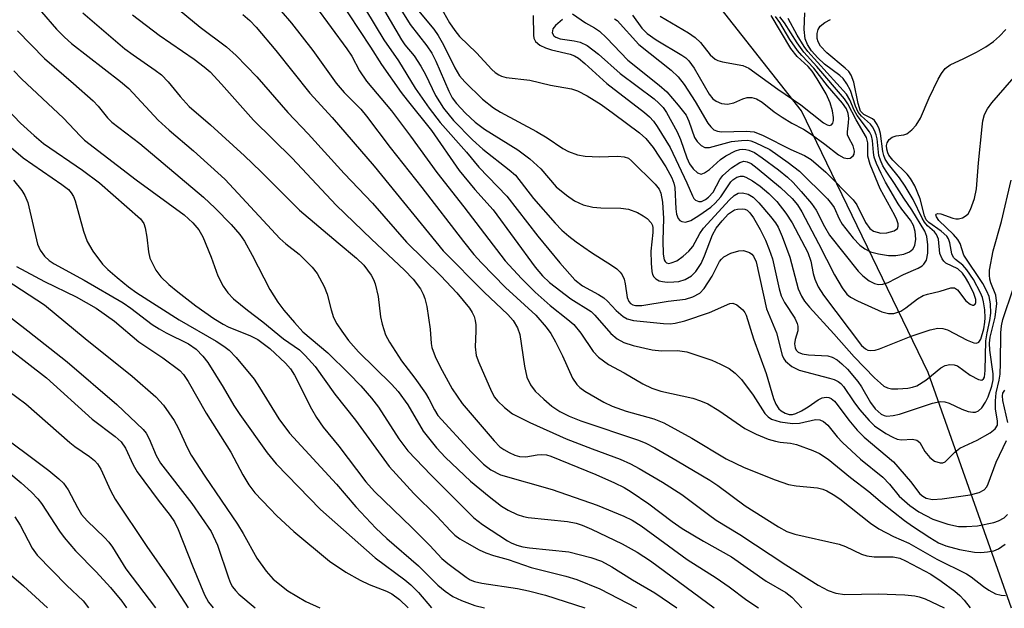
# Model space of a CAD drawing. Units: inches. Extents: x 1255761 to 1261761, y 473456 to 477456.
# Drawn here: x 1259598 to 1259773, y 473456 to 473560 of the extents above; entities that cross this region are included whole.
import ezdxf

# ---------------------------------------------------------------- set-up
doc = ezdxf.new("R2010")
doc.units = ezdxf.units.IN
doc.header["$MEASUREMENT"] = 0
doc.layers.add('HYDRO-Single Line Stream', color=4, linetype='Continuous')
doc.layers.add('Undefined', color=1, linetype='Continuous')

msp = doc.modelspace()

# ---------------------------------------------------------------- linework, layer by layer
at = {"layer": 'HYDRO-Single Line Stream'}
msp.add_lwpolyline([(1259773.94, 473455.68), (1259759.13, 473497.53), (1259736.66, 473543.94), (1259715.57, 473570.72), (1259712.07, 473591.11), (1259716.3, 473603.73), (1259731.82, 473616.3), (1259743.81, 473630.31), (1259744.21, 473636.57), (1259744.53, 473641.4), (1259744.83, 473645.49), (1259745.14, 473649.18), (1259745.48, 473652.8), (1259745.83, 473656.02)], dxfattribs=at)
at = {"layer": 'Undefined'}
for points, elevation in [([(1259660.62, 473565.16), (1259665.64, 473556.54), (1259666.24, 473555.67), (1259667.87, 473553.69), (1259669.08, 473551.85), (1259669.88, 473550.39), (1259671.66, 473546.64), (1259673.08, 473544.4), (1259674.87, 473542.22), (1259678.23, 473538.76), (1259680.1, 473537.12), (1259684.78, 473533.49), (1259685.88, 473532.52), (1259689.05, 473528.38), (1259692.92, 473524), (1259694.12, 473522.77), (1259695.37, 473521.68), (1259696.67, 473520.7), (1259699.37, 473518.8), (1259702.92, 473516.58), (1259703.86, 473515.89), (1259704.49, 473515.31), (1259704.82, 473514.86), (1259705.16, 473514.08), (1259705.36, 473513.25), (1259705.73, 473510.82), (1259706, 473510.1), (1259706.3, 473509.76), (1259706.7, 473509.52), (1259707.2, 473509.4), (1259708.3, 473509.38), (1259713, 473510.17), (1259716.03, 473510.53), (1259717.36, 473510.92), (1259718.6, 473511.59), (1259719.38, 473512.39), (1259720.79, 473514.59), (1259722.12, 473517.18), (1259722.45, 473517.64), (1259722.86, 473518.02), (1259724.13, 473518.67), (1259725.52, 473519.11), (1259726.34, 473519.14), (1259727.39, 473518.79), (1259727.83, 473518.48), (1259728.14, 473518.14), (1259728.6, 473517.14), (1259730.44, 473508.78), (1259732.18, 473504.56), (1259733.2, 473500.6), (1259733.53, 473499.91), (1259733.83, 473499.5), (1259734.93, 473498.6), (1259736.21, 473497.92), (1259741.63, 473496.53), (1259742.47, 473496.26), (1259743.16, 473495.93), (1259743.65, 473495.54), (1259744.12, 473495.01), (1259745.91, 473492.33), (1259746.96, 473490.97), (1259748.64, 473488.99), (1259749.63, 473488.03), (1259751.64, 473486.71), (1259752.88, 473486.03), (1259753.64, 473485.71), (1259754.39, 473485.57), (1259756.35, 473485.7), (1259757.11, 473485.53), (1259757.64, 473485.08), (1259758.54, 473483.48), (1259759.4, 473482.43), (1259760.28, 473481.8), (1259761.28, 473481.46), (1259761.75, 473481.48), (1259762.17, 473481.68), (1259763.88, 473483.39), (1259764.73, 473484.08), (1259767.85, 473485.5), (1259770.14, 473486.82), (1259771.02, 473487.5), (1259771.41, 473488.14), (1259771.42, 473488.89), (1259771.07, 473491.05), (1259771.06, 473492.5), (1259771.21, 473493.93), (1259771.72, 473496.17), (1259771.88, 473497.21), (1259771.97, 473499.17), (1259772.01, 473504.53), (1259772.15, 473505.8), (1259772.39, 473506.89), (1259774.21, 473512.34)], 132), ([(1259654.31, 473564.17), (1259660.16, 473555.23), (1259662.08, 473552.16), (1259665.59, 473547.21), (1259666.64, 473545.81), (1259670.98, 473540.47), (1259675.9, 473533.36), (1259678.67, 473529.95), (1259681.91, 473526.37), (1259689.4, 473516.17), (1259690.7, 473514.68), (1259691.93, 473513.48), (1259695.71, 473510.59), (1259699.32, 473508.31), (1259699.95, 473507.7), (1259702.83, 473504.4), (1259703.93, 473503.51), (1259705.13, 473502.81), (1259706.77, 473502.29), (1259710.16, 473501.51), (1259711.78, 473501.38), (1259714.64, 473501.4), (1259716.28, 473501.15), (1259720.76, 473499.68), (1259722.29, 473498.99), (1259723.79, 473498.2), (1259724.87, 473497.4), (1259726.02, 473496.27), (1259728.09, 473493.5), (1259730.14, 473490.25), (1259730.71, 473489.65), (1259731.33, 473489.24), (1259732.83, 473488.77), (1259735.07, 473488.44), (1259736.29, 473488.54), (1259739.11, 473489.17), (1259739.89, 473489.12), (1259740.56, 473488.84), (1259741.32, 473488.14), (1259743, 473486.07), (1259743.95, 473485.09), (1259747.13, 473482.14), (1259751.11, 473478.92), (1259752.25, 473477.71), (1259753.99, 473475.57), (1259755.89, 473473.91), (1259757.5, 473472.78), (1259759.96, 473471.48), (1259762.63, 473470.6), (1259764.54, 473470.21), (1259765.92, 473470.18), (1259767.88, 473470.33), (1259770.77, 473470.9), (1259771.6, 473471.19), (1259772.6, 473471.75), (1259773.18, 473472.32)], 136), ([(1259664.06, 473564.32), (1259667.21, 473559.27), (1259670.17, 473555.47), (1259671.05, 473554.16), (1259671.74, 473552.77), (1259674.05, 473547.41), (1259674.66, 473546.24), (1259675.43, 473545.22), (1259677.03, 473543.52), (1259678.73, 473541.94), (1259680.36, 473540.65), (1259686.3, 473536.99), (1259688.4, 473535.44), (1259690.38, 473533.65), (1259693.13, 473530.46), (1259694.91, 473528.97), (1259696.34, 473527.99), (1259697.89, 473527.25), (1259699.58, 473526.87), (1259701.03, 473526.74), (1259704.6, 473526.69), (1259705.94, 473526.48), (1259707.52, 473525.88), (1259708.55, 473525.33), (1259709.25, 473524.85), (1259709.96, 473524.06), (1259710.18, 473523.6), (1259710.27, 473523.17), (1259710.27, 473522.32), (1259709.91, 473519.02), (1259709.94, 473516.91), (1259710.06, 473515.44), (1259710.2, 473514.9), (1259710.44, 473514.47), (1259710.78, 473514.14), (1259711.4, 473513.78), (1259711.95, 473513.65), (1259712.82, 473513.56), (1259714.01, 473513.57), (1259714.89, 473513.68), (1259716, 473513.98), (1259717.15, 473514.67), (1259717.92, 473515.44), (1259718.82, 473516.87), (1259719.43, 473518.2), (1259720.82, 473521.95), (1259721.51, 473523.1), (1259722.55, 473524.42), (1259723.71, 473525.63), (1259724.78, 473526.34), (1259725.3, 473526.5), (1259726.1, 473526.56), (1259726.61, 473526.47), (1259726.98, 473526.3), (1259727.48, 473525.86), (1259728.14, 473524.92), (1259729.32, 473522.85), (1259730.25, 473520.99), (1259730.91, 473519.34), (1259731.48, 473517.65), (1259732.68, 473512.35), (1259733.05, 473511.1), (1259733.65, 473509.9), (1259735.44, 473507.15), (1259735.89, 473506.22), (1259736, 473505.71), (1259735.97, 473504.89), (1259735.53, 473503.38), (1259735.42, 473502.57), (1259735.51, 473501.89), (1259735.68, 473501.49), (1259736.05, 473501.13), (1259736.78, 473500.84), (1259737.91, 473500.67), (1259741.32, 473500.44), (1259742.1, 473500.24), (1259743, 473499.77), (1259743.83, 473499.06), (1259744.8, 473498.08), (1259746.63, 473495.92), (1259747.28, 473494.97), (1259748.9, 473492.17), (1259749.74, 473491.04), (1259750.81, 473490.1), (1259751.34, 473489.86), (1259751.82, 473489.78), (1259752.93, 473489.86), (1259754.05, 473490.12), (1259759.88, 473492.07), (1259761.27, 473492.34), (1259762.09, 473492.29), (1259762.88, 473492.07), (1259765.09, 473491.03), (1259766.2, 473490.61), (1259767.04, 473490.46), (1259767.51, 473490.49), (1259768.09, 473490.73), (1259768.66, 473491.25), (1259769.32, 473492.22), (1259769.76, 473493.21), (1259770.44, 473495.08), (1259770.69, 473496.18), (1259770.69, 473497.3), (1259770.08, 473501.48), (1259770.02, 473502.7), (1259770.16, 473503.75), (1259771.01, 473507.31), (1259771.3, 473509.77), (1259771.11, 473511.23), (1259770.27, 473513.39), (1259770.07, 473514.09), (1259769.99, 473514.8), (1259770.04, 473515.66), (1259770.69, 473519.07), (1259772.12, 473524.31), (1259773.86, 473531.66)], 130), ([(1259601.77, 473561.52), (1259604.44, 473558.43), (1259605.81, 473557.01), (1259607.07, 473555.9), (1259615.79, 473549.16), (1259617.28, 473547.92), (1259622.45, 473542.28), (1259624.41, 473540.5), (1259628.72, 473536.84), (1259634.28, 473531.79), (1259635.91, 473530.11), (1259644.03, 473521.29), (1259645.12, 473520.31), (1259647.48, 473518.51), (1259649.81, 473516.22), (1259650.7, 473515.07), (1259651.94, 473512.77), (1259652.43, 473511.42), (1259653.15, 473508.62), (1259653.58, 473507.25), (1259654.16, 473506.12), (1259655.05, 473504.82), (1259656.27, 473503.21), (1259658.04, 473501.17), (1259663.86, 473495.43), (1259665.04, 473494.12), (1259666.77, 473491.77), (1259669.51, 473487.08), (1259671.85, 473484.13), (1259673.45, 473482.44), (1259677.9, 473478.23), (1259681.2, 473475.49), (1259683.4, 473473.81), (1259684.57, 473473.06), (1259686.18, 473472.34), (1259687.28, 473471.96), (1259688.15, 473471.8), (1259695.14, 473471.07), (1259696.66, 473470.76), (1259697.72, 473470.42), (1259699.36, 473469.74), (1259704.83, 473467.12), (1259707.47, 473465.65), (1259709.86, 473464.08), (1259721.17, 473455.76)], 150), ([(1259609.09, 473561.33), (1259616.52, 473554.96), (1259618, 473553.84), (1259621.95, 473551.16), (1259623.07, 473550.29), (1259624.23, 473549.1), (1259626.35, 473546.45), (1259627.97, 473544.73), (1259631.75, 473541.47), (1259637.78, 473535.96), (1259640.71, 473533.14), (1259647.56, 473526.3), (1259654.38, 473520.51), (1259657.68, 473517.81), (1259658.96, 473516.57), (1259660.27, 473514.75), (1259660.66, 473514.02), (1259660.97, 473513.23), (1259661.53, 473511.02), (1259661.94, 473507.4), (1259662.19, 473506.07), (1259662.83, 473504.2), (1259663.51, 473502.91), (1259665.64, 473499.57), (1259668, 473496.5), (1259669.92, 473493.85), (1259670.51, 473492.85), (1259671.48, 473490.86), (1259672.12, 473489.91), (1259678.05, 473483.39), (1259680.21, 473481.25), (1259681.5, 473480.27), (1259683.21, 473479.36), (1259692.4, 473476.76), (1259700.36, 473473.99), (1259705.12, 473472.02), (1259706.59, 473471.32), (1259708.16, 473470.33), (1259716.34, 473464.34), (1259721.52, 473461.07), (1259723.82, 473459.46), (1259726.94, 473457.13), (1259728.99, 473455.76)], 148), ([(1259625.17, 473562.69), (1259629.92, 473558.77), (1259634.56, 473555.31), (1259636.29, 473553.75), (1259639.98, 473549.97), (1259645.46, 473543.63), (1259649.08, 473539.86), (1259655.46, 473532.84), (1259660.48, 473527.57), (1259666.52, 473520.64), (1259672.66, 473514.64), (1259675.46, 473511.66), (1259677.72, 473508.93), (1259678.22, 473508.16), (1259678.52, 473507.47), (1259678.72, 473506.76), (1259678.83, 473505.95), (1259678.85, 473504.84), (1259678.72, 473502.09), (1259678.93, 473500.54), (1259679.38, 473499.27), (1259681.65, 473494.11), (1259682.16, 473493.15), (1259682.66, 473492.49), (1259683.95, 473491.29), (1259685.36, 473490.2), (1259688.43, 473488.63), (1259694.9, 473485.73), (1259699.51, 473483.94), (1259704.45, 473482.16), (1259706.31, 473481.31), (1259707.86, 473480.5), (1259711.99, 473478.03), (1259715.43, 473475.84), (1259720.12, 473472.3), (1259721.52, 473471.34), (1259725.73, 473468.75), (1259733.88, 473463.38), (1259739.61, 473459.81), (1259741.4, 473458.85), (1259742.72, 473458.38), (1259744.31, 473458.14), (1259750.25, 473458.23), (1259754.96, 473458.05), (1259756.74, 473457.91), (1259757.56, 473457.74), (1259758.6, 473457.38), (1259761.95, 473455.75)], 144), ([(1259637.46, 473561.04), (1259638.72, 473559.97), (1259639.88, 473558.75), (1259643.36, 473554.61), (1259649.35, 473547.04), (1259653.34, 473542.74), (1259660.81, 473534.12), (1259673.04, 473519.11), (1259680.3, 473511.77), (1259684.53, 473507.78), (1259685.47, 473506.75), (1259686.26, 473505.46), (1259686.65, 473504.24), (1259687.48, 473498.64), (1259687.91, 473496.71), (1259688.55, 473495.3), (1259689.38, 473494.22), (1259690.9, 473492.76), (1259692.33, 473491.56), (1259693.76, 473490.62), (1259695.4, 473489.74), (1259697.47, 473488.91), (1259707.72, 473485.5), (1259708.99, 473484.96), (1259710.59, 473484.12), (1259714.59, 473481.85), (1259720.36, 473478.43), (1259721.78, 473477.46), (1259726.64, 473473.86), (1259732.55, 473470.13), (1259734.03, 473469.31), (1259735.48, 473468.83), (1259743.36, 473467.03), (1259744.43, 473466.64), (1259747.27, 473465.31), (1259748.25, 473465), (1259749.54, 473464.83), (1259752.94, 473464.8), (1259754.08, 473464.56), (1259755.12, 473464.12), (1259759.61, 473461.73), (1259761.46, 473460.5), (1259763.84, 473458.72), (1259764.74, 473457.96), (1259765.52, 473457.12), (1259766.56, 473455.75)], 142), ([(1259644.31, 473561.62), (1259646.11, 473559.5), (1259649.91, 473554.65), (1259654.07, 473548.84), (1259655.49, 473547.18), (1259658.41, 473544.2), (1259659.46, 473543.01), (1259663.64, 473537.42), (1259669.26, 473530.33), (1259676.65, 473520.73), (1259678.47, 473518.47), (1259679.83, 473516.96), (1259684.09, 473512.6), (1259689.47, 473507.7), (1259691.34, 473505.56), (1259692.17, 473504.4), (1259693, 473502.93), (1259694.24, 473500.44), (1259695.98, 473496.53), (1259696.74, 473495.36), (1259697.28, 473494.82), (1259698.21, 473494.17), (1259701.54, 473492.27), (1259703.04, 473491.52), (1259705.54, 473490.64), (1259710.45, 473489.28), (1259712.2, 473488.58), (1259717.17, 473485.85), (1259723.3, 473482.2), (1259726.45, 473480.64), (1259731.97, 473478.44), (1259734.32, 473477.66), (1259735.69, 473477.38), (1259739.46, 473477.06), (1259740.44, 473476.83), (1259741.14, 473476.54), (1259742.29, 473475.89), (1259743.47, 473475.07), (1259748.9, 473470.79), (1259750.35, 473469.8), (1259752.96, 473468.42), (1259755.69, 473467.24), (1259760.68, 473464.42), (1259765.93, 473461.8), (1259766.74, 473461.28), (1259768.96, 473459.52), (1259769.88, 473458.88), (1259771.08, 473458.26), (1259772.09, 473457.98), (1259772.84, 473457.95)], 140), ([(1259650.39, 473562.53), (1259655.95, 473554.96), (1259656.82, 473553.62), (1259658.17, 473551.02), (1259659.43, 473549.19), (1259663.87, 473543.94), (1259667.26, 473539.46), (1259671.94, 473532.99), (1259676.73, 473526.92), (1259684.07, 473517.31), (1259686.92, 473514.16), (1259689.4, 473511.77), (1259692.05, 473509.37), (1259695.17, 473506.93), (1259696.22, 473506.01), (1259697.47, 473504.51), (1259699.67, 473501.22), (1259700.62, 473500.22), (1259702.4, 473498.93), (1259705.16, 473497.47), (1259708.5, 473495.51), (1259710.08, 473494.74), (1259711.68, 473494.22), (1259717.38, 473492.97), (1259718.72, 473492.51), (1259720, 473491.95), (1259722, 473490.76), (1259726.61, 473487.59), (1259728.61, 473486.56), (1259730.75, 473485.7), (1259732.04, 473485.31), (1259732.84, 473485.15), (1259734.71, 473484.98), (1259735.77, 473484.73), (1259738.66, 473483.68), (1259739.87, 473483.15), (1259741.36, 473482.16), (1259745.35, 473478.87), (1259748.62, 473476.37), (1259751, 473474.34), (1259754.92, 473471.28), (1259756.32, 473470.26), (1259759.4, 473468.24), (1259760.97, 473467.32), (1259762.28, 473466.76), (1259764.67, 473466.11), (1259767.33, 473465.65), (1259768.49, 473465.59), (1259769.65, 473465.69), (1259770.79, 473465.9), (1259771.59, 473466.2), (1259772.8, 473467.03)], 138), ([(1259659.26, 473561.88), (1259662.54, 473556.55), (1259665.14, 473552.8), (1259668.08, 473547.97), (1259670.58, 473544.39), (1259672.51, 473541.89), (1259677.17, 473536.57), (1259679.35, 473533.94), (1259684.33, 473528.82), (1259689.85, 473521.69), (1259693.73, 473516.98), (1259696.4, 473513.94), (1259697.8, 473512.86), (1259700.6, 473511.34), (1259701.57, 473510.73), (1259702.2, 473510.17), (1259703.74, 473508.51), (1259705.01, 473507.43), (1259705.7, 473507.02), (1259706.82, 473506.72), (1259712.14, 473506.18), (1259713.33, 473506.15), (1259714.21, 473506.24), (1259715.93, 473506.66), (1259720.34, 473508.14), (1259723.94, 473509.74), (1259724.43, 473509.79), (1259725.15, 473509.53), (1259726.23, 473508.63), (1259726.57, 473508.17), (1259726.82, 473507.66), (1259728.11, 473503.5), (1259730.35, 473497.31), (1259731.69, 473492.89), (1259732.1, 473491.87), (1259732.61, 473491.08), (1259733.03, 473490.71), (1259733.74, 473490.29), (1259734.47, 473490.06), (1259735.03, 473490.07), (1259735.66, 473490.24), (1259736.64, 473490.71), (1259737.83, 473491.42), (1259739.62, 473492.64), (1259740.3, 473493), (1259741.01, 473493.15), (1259741.49, 473493.07), (1259741.93, 473492.87), (1259742.5, 473492.4), (1259742.99, 473491.84), (1259745.02, 473489.06), (1259746.5, 473487.27), (1259747.76, 473486.04), (1259752.97, 473481.64), (1259756.01, 473478.18), (1259757.65, 473476.01), (1259758.2, 473475.55), (1259758.77, 473475.24), (1259759.91, 473474.98), (1259761.59, 473475.07), (1259766.56, 473475.8), (1259768.18, 473476.23), (1259769.07, 473476.72), (1259769.53, 473477.24), (1259769.8, 473477.74), (1259771.2, 473481.59), (1259773.01, 473485.47)], 134), ([(1259668.08, 473562.41), (1259671.37, 473558.43), (1259672.16, 473557.29), (1259673.08, 473555.64), (1259675.11, 473551.54), (1259675.96, 473550.15), (1259676.88, 473549.1), (1259680, 473546.02), (1259681.96, 473544.44), (1259683.2, 473543.69), (1259689.62, 473540.29), (1259691.5, 473539.16), (1259694.31, 473537.27), (1259695.28, 473536.71), (1259696.87, 473536.11), (1259698.24, 473535.86), (1259700.76, 473535.76), (1259704.05, 473535.86), (1259705.19, 473535.78), (1259705.92, 473535.52), (1259706.5, 473535.09), (1259710.7, 473530.94), (1259711.36, 473530.05), (1259711.66, 473529.34), (1259711.97, 473527.72), (1259712.18, 473524.83), (1259712.05, 473520.91), (1259712.08, 473518.52), (1259712.27, 473517.5), (1259712.44, 473517.18), (1259712.71, 473516.96), (1259713.07, 473516.87), (1259713.52, 473516.94), (1259714.49, 473517.35), (1259715.64, 473518.12), (1259716.67, 473519.04), (1259717.33, 473519.86), (1259718.58, 473522.16), (1259719.25, 473523.12), (1259723.89, 473528.15), (1259724.72, 473528.93), (1259725.42, 473529.31), (1259726.17, 473529.39), (1259727.17, 473529.14), (1259728.06, 473528.61), (1259729.08, 473527.63), (1259731.17, 473525.21), (1259732.03, 473524.08), (1259732.5, 473523.28), (1259733.2, 473521.63), (1259734.57, 473517.99), (1259736.06, 473512.37), (1259736.62, 473511.06), (1259737.17, 473510.17), (1259738.05, 473509.1), (1259742.39, 473504.38), (1259746.01, 473500.27), (1259749.63, 473496.58), (1259750.66, 473495.6), (1259751.28, 473495.11), (1259751.9, 473494.8), (1259752.6, 473494.63), (1259753.76, 473494.6), (1259755.51, 473494.72), (1259756.36, 473494.88), (1259757.14, 473495.16), (1259758.74, 473496.15), (1259761.37, 473498.36), (1259762.15, 473498.74), (1259762.97, 473498.94), (1259763.77, 473498.89), (1259764.32, 473498.67), (1259766.58, 473497.05), (1259768.05, 473496.24), (1259768.67, 473496.17), (1259768.92, 473496.36), (1259769.1, 473496.67), (1259769.27, 473497.88), (1259769.38, 473503.13), (1259769.59, 473504.52), (1259770.09, 473506.76), (1259770.24, 473508.04), (1259770.19, 473509.68), (1259769.95, 473510.97), (1259769.56, 473511.96), (1259768.85, 473513.28), (1259765.45, 473518.35), (1259764.78, 473520.39), (1259764.4, 473521.13), (1259763.63, 473522.01), (1259761.03, 473524.5), (1259760.59, 473525.11), (1259760.51, 473525.5), (1259760.57, 473525.61), (1259760.82, 473525.72), (1259761.4, 473525.68), (1259763.49, 473524.89), (1259764.02, 473524.75), (1259764.52, 473524.75), (1259765.23, 473524.96), (1259765.88, 473525.34), (1259766.24, 473525.68), (1259766.67, 473526.41), (1259767.33, 473528.38), (1259767.73, 473530.08), (1259768.08, 473534.68), (1259768.69, 473541.07), (1259768.84, 473542.16), (1259769.15, 473543.29), (1259769.63, 473544.27), (1259770.42, 473545.37), (1259776.34, 473552.17)], 128), ([(1259672.6, 473562.38), (1259674.19, 473559.54), (1259675.09, 473558.16), (1259675.93, 473557.12), (1259678.98, 473554.24), (1259681.66, 473551.28), (1259682.28, 473550.74), (1259682.94, 473550.31), (1259683.4, 473550.09), (1259684.24, 473549.86), (1259688.4, 473549.35), (1259692.09, 473548.47), (1259695.8, 473547.82), (1259696.88, 473547.5), (1259698.6, 473546.61), (1259701.06, 473545.05), (1259703.3, 473543.47), (1259707.91, 473540.02), (1259708.99, 473539.01), (1259710.29, 473537.41), (1259712.55, 473534), (1259713.63, 473532.06), (1259714, 473531.11), (1259714.17, 473530.34), (1259714.33, 473526.57), (1259714.44, 473525.62), (1259714.77, 473524.83), (1259715.06, 473524.5), (1259715.42, 473524.27), (1259716.04, 473524.16), (1259716.98, 473524.45), (1259718.43, 473525.36), (1259720.53, 473526.85), (1259721.32, 473527.56), (1259722.3, 473528.68), (1259724.08, 473531.31), (1259724.48, 473531.7), (1259725.15, 473532.16), (1259725.84, 473532.37), (1259726.28, 473532.34), (1259726.74, 473532.19), (1259727.95, 473531.54), (1259729.33, 473530.56), (1259730.84, 473529.28), (1259732.24, 473527.82), (1259733.89, 473525.77), (1259735.01, 473524.05), (1259737.75, 473518.78), (1259738.28, 473517.28), (1259738.74, 473515.09), (1259739.04, 473514.05), (1259739.62, 473512.73), (1259740.55, 473511.23), (1259747.27, 473502.32), (1259747.98, 473501.7), (1259748.43, 473501.49), (1259748.92, 473501.4), (1259749.7, 473501.49), (1259750.5, 473501.71), (1259756.14, 473503.93), (1259759.47, 473505.09), (1259760.83, 473505.4), (1259761.72, 473505.34), (1259762.55, 473505.06), (1259766.03, 473503.24), (1259767.23, 473502.77), (1259767.69, 473502.74), (1259768.11, 473502.89), (1259768.5, 473503.43), (1259769.02, 473505.28), (1259769.21, 473506.41), (1259769.26, 473507.22), (1259769.17, 473508.64), (1259768.97, 473510.04), (1259768.75, 473510.82), (1259768.41, 473511.64), (1259767.16, 473514.01), (1259766.02, 473515.71), (1259765.27, 473516.54), (1259763.96, 473517.53), (1259763.61, 473517.92), (1259763.31, 473518.59), (1259763, 473520.52), (1259762.72, 473521.24), (1259762.44, 473521.67), (1259761.46, 473522.6), (1259759.24, 473524.13), (1259758.79, 473524.62), (1259758.5, 473525.33), (1259757.72, 473528.31), (1259756.74, 473530.62), (1259756, 473531.91), (1259755.41, 473532.72), (1259752.88, 473535.16), (1259752.14, 473536.05), (1259751.94, 473536.46), (1259751.77, 473537.16), (1259751.74, 473537.8), (1259751.83, 473538.26), (1259752.18, 473538.84), (1259752.75, 473539.24), (1259753.47, 473539.47), (1259754.83, 473539.69), (1259755.33, 473539.88), (1259756.21, 473540.56), (1259756.99, 473541.39), (1259757.78, 473542.65), (1259759.3, 473546.24), (1259760.91, 473549.54), (1259761.47, 473550.54), (1259762.17, 473551.42), (1259763.05, 473552.11), (1259765.43, 473553.19), (1259767.68, 473554.35), (1259769.35, 473555.29), (1259770.72, 473556.22), (1259771.76, 473557.15), (1259772.9, 473558.38)], 126), ([(1259694.25, 473560.12), (1259692.96, 473559.09), (1259692.51, 473558.45), (1259692.39, 473557.75), (1259692.67, 473557.24), (1259693.04, 473556.98), (1259693.8, 473556.72), (1259696.3, 473556.35), (1259697.38, 473556.09), (1259698.61, 473555.5), (1259700.59, 473554.01), (1259704.44, 473550.54), (1259710.47, 473546.07), (1259711.35, 473545.32), (1259712.09, 473544.5), (1259712.69, 473543.64), (1259714.57, 473540.18), (1259715.15, 473538.87), (1259716.3, 473535.59), (1259716.76, 473534.53), (1259717.41, 473533.62), (1259718.2, 473532.94), (1259718.82, 473532.72), (1259719.45, 473532.91), (1259720.29, 473533.51), (1259722.26, 473535.28), (1259723.19, 473535.92), (1259724.91, 473536.82), (1259725.69, 473537.06), (1259726.23, 473537.13), (1259726.76, 473537.1), (1259727.28, 473536.97), (1259728.28, 473536.53), (1259729.69, 473535.6), (1259732.56, 473533.48), (1259734.14, 473532.19), (1259735.14, 473531.23), (1259736.61, 473529.64), (1259738.44, 473527.47), (1259739.25, 473526.28), (1259740.72, 473523.39), (1259741.63, 473521.89), (1259746.71, 473515.47), (1259747.52, 473514.67), (1259748.68, 473513.79), (1259749.63, 473513.27), (1259750.33, 473513.11), (1259751.11, 473513.17), (1259752.03, 473513.5), (1259754.73, 473514.88), (1259757.36, 473516.04), (1259758.05, 473516.43), (1259758.38, 473516.72), (1259758.82, 473517.46), (1259759.09, 473518.69), (1259759.08, 473520.17), (1259758.89, 473521.61), (1259758.52, 473522.59), (1259756.21, 473526.35), (1259754.79, 473528.43), (1259753.18, 473531.05), (1259751.67, 473533.22), (1259751.11, 473534.19), (1259750.64, 473535.2), (1259750.38, 473536), (1259750.05, 473538.96), (1259749.9, 473539.7), (1259749.62, 473540.44), (1259749.24, 473541.12), (1259748.91, 473541.56), (1259747.27, 473542.99), (1259746.71, 473543.71), (1259746.25, 473544.75), (1259745.35, 473547.53), (1259744.7, 473548.75), (1259744.05, 473549.64), (1259743.47, 473550.21), (1259740.74, 473552.23), (1259739.52, 473553.34), (1259738.41, 473554.56), (1259737.69, 473555.68), (1259737.31, 473556.71), (1259737.13, 473558.37), (1259737.25, 473561.33)], 122), ([(1259695.98, 473561.13), (1259698.29, 473559.52), (1259699.91, 473558.68), (1259700.77, 473558.08), (1259702.03, 473556.89), (1259705.85, 473552.92), (1259711.39, 473548.49), (1259712.74, 473547.32), (1259714.78, 473544.96), (1259716.15, 473543.15), (1259716.66, 473542.12), (1259717.66, 473539.19), (1259718.1, 473538.5), (1259718.86, 473537.77), (1259719.51, 473537.43), (1259720.29, 473537.42), (1259724.25, 473538.48), (1259725.97, 473538.69), (1259727.1, 473538.7), (1259727.65, 473538.61), (1259728.44, 473538.34), (1259731.01, 473537.07), (1259734.3, 473534.76), (1259736.31, 473533.22), (1259741.27, 473528.31), (1259742, 473527.46), (1259742.46, 473526.78), (1259743.33, 473524.8), (1259743.89, 473523.84), (1259745.84, 473521.34), (1259747.01, 473520.09), (1259747.91, 473519.42), (1259748.91, 473518.91), (1259750.33, 473518.55), (1259752.1, 473518.28), (1259753.41, 473518.29), (1259754.81, 473518.5), (1259755.84, 473518.9), (1259756.42, 473519.38), (1259756.79, 473520.06), (1259756.96, 473521.15), (1259756.82, 473522.52), (1259756.5, 473523.59), (1259755.97, 473524.52), (1259754.45, 473526.49), (1259753.83, 473527.42), (1259751.56, 473531.27), (1259750.8, 473532.79), (1259749.98, 473534.59), (1259749.57, 473535.7), (1259749.43, 473536.56), (1259749.27, 473538.69), (1259749.07, 473539.48), (1259748.74, 473540.18), (1259746.53, 473543.11), (1259746.01, 473544.07), (1259745.2, 473545.91), (1259744.61, 473546.86), (1259737.78, 473554.43), (1259737.11, 473555.36), (1259735.88, 473557.35), (1259734.28, 473560.3)], 120), ([(1259617.88, 473560.97), (1259622.65, 473557.37), (1259628.86, 473553.09), (1259630.64, 473551.76), (1259631.71, 473550.86), (1259633.73, 473548.68), (1259639.39, 473542.27), (1259646.24, 473535.56), (1259654.08, 473527.18), (1259660.35, 473521.15), (1259666.19, 473515.68), (1259667.73, 473514.07), (1259669, 473512.37), (1259669.52, 473511.41), (1259669.81, 473510.63), (1259670.12, 473509.23), (1259670.75, 473505.22), (1259670.92, 473502.68), (1259671.03, 473501.95), (1259671.62, 473500.32), (1259672.51, 473498.52), (1259674.66, 473494.64), (1259676.44, 473492), (1259682.09, 473485.4), (1259683.13, 473484.34), (1259683.81, 473483.84), (1259684.78, 473483.29), (1259685.79, 473482.82), (1259686.57, 473482.58), (1259687.73, 473482.55), (1259689.74, 473482.92), (1259690.56, 473482.99), (1259691.37, 473482.9), (1259692.16, 473482.69), (1259700.14, 473479.39), (1259703.44, 473477.94), (1259705.17, 473477.09), (1259706.43, 473476.36), (1259709.54, 473474.21), (1259713.71, 473471.06), (1259715.45, 473469.85), (1259719.26, 473467.58), (1259724.22, 473464.79), (1259730.38, 473460.5), (1259733.87, 473458.48), (1259734.94, 473457.65), (1259736.72, 473455.76)], 146), ([(1259689.02, 473560.84), (1259689.07, 473557.37), (1259689.16, 473556.83), (1259689.44, 473556.25), (1259690.19, 473555.6), (1259691.18, 473555.11), (1259692.28, 473554.76), (1259695.58, 473553.97), (1259696.33, 473553.69), (1259697.06, 473553.26), (1259698.19, 473552.35), (1259702.08, 473548.79), (1259708.79, 473543.63), (1259709.68, 473542.87), (1259710.37, 473542.1), (1259711.05, 473541.15), (1259713.36, 473537.42), (1259716.3, 473531.13), (1259717.27, 473528.83), (1259717.51, 473528.4), (1259717.83, 473528.06), (1259718.45, 473527.82), (1259718.9, 473527.87), (1259719.59, 473528.18), (1259720.16, 473528.59), (1259720.95, 473529.5), (1259722.17, 473531.74), (1259722.69, 473532.44), (1259724.25, 473533.81), (1259725.7, 473534.78), (1259726.39, 473534.99), (1259726.99, 473534.91), (1259727.69, 473534.57), (1259728.8, 473533.78), (1259732.89, 473530.33), (1259734.99, 473528.35), (1259735.94, 473527.26), (1259736.68, 473526.02), (1259739.65, 473520.42), (1259742.53, 473514.82), (1259743.86, 473512.54), (1259744.72, 473511.38), (1259745.33, 473510.88), (1259746.56, 473510.24), (1259750.88, 473508.27), (1259752.09, 473507.95), (1259753.06, 473507.98), (1259754.26, 473508.4), (1259755.19, 473509.01), (1259757.26, 473510.59), (1259758.24, 473511.15), (1259759, 473511.43), (1259761.26, 473511.96), (1259763.14, 473512.52), (1259763.82, 473512.51), (1259764.34, 473512.19), (1259765.79, 473510.24), (1259766.61, 473509.61), (1259767.02, 473509.47), (1259767.2, 473509.48), (1259767.45, 473509.61), (1259767.6, 473509.92), (1259767.58, 473510.47), (1259767.21, 473511.5), (1259766.33, 473513.36), (1259765.77, 473514.38), (1259765.23, 473515.14), (1259764.38, 473515.9), (1259762.26, 473516.92), (1259761.88, 473517.25), (1259761.59, 473517.67), (1259761.2, 473518.64), (1259760.94, 473521.16), (1259760.6, 473522.02), (1259760.27, 473522.45), (1259759.03, 473523.55), (1259758.45, 473524.2), (1259758.04, 473524.9), (1259756.46, 473528.19), (1259755.05, 473530.57), (1259754.06, 473532.04), (1259752.06, 473534.46), (1259751.5, 473535.35), (1259751.23, 473535.99), (1259751.06, 473536.69), (1259750.69, 473539.89), (1259750.44, 473540.71), (1259750.07, 473541.5), (1259749.6, 473542.21), (1259749.24, 473542.54), (1259747.72, 473543.3), (1259747.39, 473543.55), (1259747.13, 473543.9), (1259746.68, 473545.23), (1259745.92, 473549.03), (1259745.48, 473550.26), (1259745.02, 473550.9), (1259744.4, 473551.53), (1259741.14, 473554.24), (1259740.03, 473555.41), (1259739.6, 473556.15), (1259739.43, 473556.74), (1259739.42, 473557.66), (1259739.59, 473558.38), (1259739.95, 473558.94), (1259740.81, 473559.62), (1259741.81, 473560.12)], 124), ([(1259703.48, 473560.28), (1259703.9, 473559.96), (1259707.76, 473555.72), (1259713.54, 473551.12), (1259714.76, 473549.97), (1259715.82, 473548.59), (1259717.77, 473545.6), (1259720.05, 473541.72), (1259720.54, 473541.07), (1259721.1, 473540.56), (1259721.72, 473540.3), (1259722.45, 473540.22), (1259726.85, 473540.35), (1259728.26, 473540.18), (1259729.84, 473539.54), (1259734.77, 473537.1), (1259737.17, 473536.03), (1259738.38, 473535.27), (1259740.97, 473533.05), (1259745.8, 473528.17), (1259746.47, 473527.25), (1259748.03, 473524.11), (1259748.77, 473523.03), (1259749.44, 473522.56), (1259750.7, 473522.25), (1259751.77, 473522.26), (1259753.12, 473522.64), (1259753.67, 473523.08), (1259753.79, 473523.45), (1259753.78, 473523.88), (1259753.58, 473524.6), (1259753.23, 473525.34), (1259750.63, 473530.09), (1259748.82, 473534.43), (1259748.42, 473535.86), (1259748.42, 473538.25), (1259748.19, 473539.23), (1259746.34, 473542.35), (1259744.89, 473545.19), (1259744.3, 473546.07), (1259739.34, 473551.81), (1259737.07, 473554.32), (1259735.88, 473556.01), (1259733.6, 473559.53), (1259732.8, 473560.58)], 118), ([(1259706.66, 473560.9), (1259708.29, 473558.61), (1259709.25, 473557.64), (1259710.88, 473556.51), (1259715.4, 473553.82), (1259716.11, 473553.32), (1259716.65, 473552.81), (1259717.62, 473551.52), (1259720.25, 473546.91), (1259720.91, 473546.09), (1259721.49, 473545.64), (1259722.45, 473545.23), (1259723.5, 473545.09), (1259724.64, 473545.33), (1259726.23, 473546.04), (1259727.03, 473546.3), (1259727.86, 473546.31), (1259728.66, 473546.08), (1259729.64, 473545.47), (1259731.82, 473543.76), (1259733.22, 473542.8), (1259734.91, 473541.77), (1259736.99, 473540.67), (1259738.38, 473539.77), (1259740.81, 473538.02), (1259743.21, 473536.1), (1259744.15, 473535.61), (1259744.86, 473535.46), (1259745.29, 473535.53), (1259745.82, 473535.93), (1259745.99, 473536.22), (1259746.07, 473536.8), (1259745.84, 473537.7), (1259745.03, 473539.17), (1259744.83, 473539.67), (1259744.8, 473540.19), (1259745.01, 473541.78), (1259745.02, 473542.63), (1259744.92, 473543.46), (1259744.63, 473544.27), (1259743.94, 473545.31), (1259741.26, 473548.37), (1259738.83, 473551.51), (1259736.69, 473553.75), (1259735.94, 473554.65), (1259734.57, 473556.59), (1259732.78, 473559.59), (1259732.03, 473560.69)], 116), ([(1259711.58, 473560.75), (1259716.59, 473557.75), (1259717.77, 473556.95), (1259718.74, 473556.04), (1259720.46, 473553.85), (1259721.3, 473553.11), (1259721.8, 473552.85), (1259722.62, 473552.6), (1259726.24, 473551.99), (1259727.3, 473551.53), (1259732.45, 473547.75), (1259736.51, 473545), (1259740.56, 473541.82), (1259741.23, 473541.42), (1259741.63, 473541.32), (1259741.96, 473541.43), (1259742.2, 473541.75), (1259742.32, 473542.2), (1259742.32, 473542.75), (1259742.12, 473543.92), (1259741.74, 473545.38), (1259741.03, 473546.96), (1259739.44, 473549.6), (1259738.51, 473550.97), (1259737.8, 473551.77), (1259735.86, 473553.57), (1259734.73, 473554.97), (1259731.25, 473560.84)], 114), ([(1259597.47, 473558.12), (1259602.3, 473553.23), (1259607.46, 473548.79), (1259610.92, 473545.7), (1259611.79, 473544.78), (1259613.45, 473542.71), (1259614.22, 473541.95), (1259619.18, 473538.15), (1259630.5, 473528.61), (1259632.59, 473526.68), (1259635.41, 473523.79), (1259636.97, 473522.01), (1259637.8, 473520.8), (1259639.17, 473518.35), (1259642.3, 473512.23), (1259643.69, 473509.98), (1259644.75, 473508.58), (1259646.63, 473506.38), (1259648.15, 473504.73), (1259652.55, 473501.01), (1259656.32, 473497.33), (1259658.44, 473495.13), (1259660.31, 473492.96), (1259661.58, 473491.36), (1259665.16, 473485.77), (1259666.77, 473483.63), (1259670.89, 473479.28), (1259678.46, 473471.74), (1259680, 473470.57), (1259684.44, 473467.65), (1259685.12, 473467.27), (1259686.11, 473466.88), (1259687.2, 473466.61), (1259688.34, 473466.43), (1259695.33, 473465.68), (1259699.24, 473464.67), (1259701.15, 473464.01), (1259702.98, 473463.06), (1259706.67, 473460.75), (1259710.61, 473458.45), (1259714.51, 473455.76)], 152), ([(1259596.82, 473551.02), (1259598.18, 473549.6), (1259605.65, 473542.61), (1259608.59, 473539.47), (1259609.39, 473538.73), (1259618.53, 473531.67), (1259627.06, 473525.46), (1259628.62, 473524.08), (1259629.67, 473522.8), (1259630.4, 473521.59), (1259631.89, 473518), (1259633.06, 473514.66), (1259634.02, 473512.83), (1259634.83, 473511.62), (1259635.85, 473510.6), (1259638.3, 473508.54), (1259641.04, 473506.47), (1259644.73, 473503.49), (1259647.52, 473501.53), (1259648.58, 473500.55), (1259650.3, 473498.55), (1259653.79, 473493.64), (1259657.48, 473489.03), (1259663.44, 473480.86), (1259667.82, 473476.03), (1259671.91, 473472.02), (1259674.36, 473469.4), (1259675.14, 473468.66), (1259676.02, 473468), (1259677.22, 473467.27), (1259679.41, 473466.07), (1259680.64, 473465.51), (1259681.97, 473465.06), (1259684.57, 473464.35), (1259688.66, 473462.9), (1259694.83, 473461.4), (1259696.76, 473460.77), (1259700.83, 473459.15), (1259707.34, 473455.76)], 154), ([(1259594.57, 473545.36), (1259598.01, 473541.76), (1259600.44, 473539.53), (1259602.12, 473538.11), (1259609.02, 473533.38), (1259612.02, 473531.14), (1259619.31, 473524.76), (1259619.89, 473523.92), (1259620.16, 473523.16), (1259620.45, 473521.54), (1259620.72, 473518.92), (1259621.01, 473517.78), (1259622.04, 473515.64), (1259622.92, 473514.51), (1259624.38, 473513.12), (1259625.93, 473511.83), (1259629.14, 473509.36), (1259632.36, 473507.07), (1259633.99, 473506.06), (1259634.89, 473505.59), (1259638.87, 473504.02), (1259640.15, 473503.36), (1259642.3, 473501.78), (1259645.06, 473499.17), (1259645.94, 473498.17), (1259646.63, 473497.06), (1259649.65, 473491.04), (1259650.55, 473489.52), (1259651.77, 473487.84), (1259654.54, 473484.46), (1259659.31, 473478.1), (1259660.86, 473476.39), (1259667.47, 473470.01), (1259670.66, 473466.83), (1259672.81, 473464.53), (1259673.85, 473463.6), (1259677.11, 473461.2), (1259677.84, 473460.75), (1259678.59, 473460.43), (1259679.9, 473460.13), (1259686.25, 473459.2), (1259688.19, 473458.79), (1259691.19, 473457.98), (1259698.2, 473455.76)], 156), ([(1259595.13, 473538.5), (1259598.51, 473535.62), (1259605.36, 473530.89), (1259606.52, 473529.97), (1259607.04, 473529.41), (1259607.42, 473528.76), (1259607.72, 473527.96), (1259609.18, 473522.57), (1259609.83, 473520.75), (1259610.84, 473519.04), (1259612.58, 473516.74), (1259613.52, 473515.78), (1259615.18, 473514.34), (1259617.2, 473512.69), (1259618.67, 473511.63), (1259626.17, 473506.88), (1259632.74, 473503.09), (1259634.14, 473502.18), (1259635.07, 473501.46), (1259636.29, 473500.18), (1259639.47, 473496.31), (1259640.45, 473494.87), (1259643.87, 473489.3), (1259645.75, 473486.74), (1259654.1, 473477.69), (1259657.52, 473473.67), (1259661.1, 473469.9), (1259663.04, 473468.08), (1259668.67, 473463.21), (1259672.12, 473459.81), (1259673.4, 473458.72), (1259674.77, 473457.79), (1259676.28, 473457.07), (1259678.65, 473456.19), (1259680.36, 473455.76)], 158), ([(1259596.81, 473531.64), (1259598.26, 473529.82), (1259598.8, 473528.89), (1259599.3, 473527.65), (1259601.06, 473520.27), (1259601.52, 473519.24), (1259602.31, 473518.13), (1259603.09, 473517.39), (1259603.98, 473516.79), (1259609.33, 473513.9), (1259616.22, 473509.85), (1259617.61, 473508.9), (1259621.42, 473506.04), (1259622.62, 473505.25), (1259623.87, 473504.54), (1259627.82, 473502.6), (1259629.2, 473501.64), (1259630.38, 473500.42), (1259631.27, 473499.31), (1259634, 473494.91), (1259635.89, 473491.67), (1259636.94, 473490.05), (1259641.82, 473483.26), (1259643.41, 473481.32), (1259651.3, 473473.18), (1259660.97, 473464.61), (1259666.25, 473460.74), (1259667.32, 473459.86), (1259668.67, 473458.48), (1259670.97, 473455.76)], 160), ([(1259597.29, 473516.3), (1259602.3, 473513.68), (1259607.89, 473510.94), (1259611.43, 473508.91), (1259614.73, 473506.59), (1259619.02, 473502.93), (1259623.27, 473500.09), (1259626.29, 473497.87), (1259626.98, 473497.16), (1259627.8, 473495.93), (1259631, 473490.27), (1259635.33, 473483.39), (1259637.48, 473479.33), (1259638.55, 473477.58), (1259639.6, 473476.18), (1259642.26, 473473.37), (1259643.51, 473472.11), (1259646.52, 473469.33), (1259652.86, 473464.04), (1259655.78, 473462.07), (1259658.32, 473460.66), (1259659.92, 473459.91), (1259662.99, 473458.72), (1259663.96, 473458.22), (1259665.29, 473457.25), (1259666.82, 473455.76)], 162), ([(1259594.08, 473514.86), (1259602.26, 473509.5), (1259609.48, 473503.55), (1259617.82, 473496.86), (1259622.02, 473493.18), (1259623.39, 473491.71), (1259625.32, 473488.98), (1259626, 473487.69), (1259627.66, 473484.06), (1259628.3, 473482.87), (1259630.72, 473479.11), (1259636.53, 473470.63), (1259637.56, 473468.93), (1259640, 473464.56), (1259641.6, 473462.27), (1259642.88, 473460.87), (1259645.49, 473458.77), (1259648.64, 473456.88), (1259651.17, 473455.77)], 164), ([(1259595.12, 473508.13), (1259599.31, 473504.93), (1259606.28, 473499.43), (1259615.14, 473491.83), (1259619.8, 473487.4), (1259620.33, 473486.73), (1259620.89, 473485.74), (1259622.08, 473482.81), (1259622.87, 473481.43), (1259628.41, 473474.29), (1259631.85, 473469.33), (1259633, 473466.9), (1259634.92, 473461.08), (1259635.32, 473460.11), (1259635.67, 473459.47), (1259636.16, 473458.81), (1259636.75, 473458.2), (1259639.65, 473455.77)], 166), ([(1259592.84, 473504.15), (1259602.62, 473496.57), (1259610.76, 473489.21), (1259614.82, 473486.18), (1259615.91, 473485.21), (1259616.64, 473484.11), (1259618.01, 473481.15), (1259618.74, 473479.86), (1259622.48, 473474.85), (1259624.61, 473472.15), (1259625.38, 473470.99), (1259626, 473469.66), (1259628.53, 473463.2), (1259630.67, 473458.07), (1259631.38, 473456.79), (1259632.23, 473455.77)], 168), ([(1259592.53, 473496.7), (1259598.98, 473491.95), (1259606.76, 473485.09), (1259607.68, 473484.38), (1259610.29, 473482.6), (1259611.15, 473481.89), (1259611.7, 473481.3), (1259612.29, 473480.35), (1259614, 473476.57), (1259614.84, 473475.06), (1259620.45, 473466.67), (1259624.44, 473460.97), (1259627.79, 473455.77)], 170), ([(1259773.27, 473488.65), (1259772.41, 473492.55), (1259772.34, 473493.37), (1259772.41, 473493.87), (1259772.75, 473494.38)], 134), ([(1259593.09, 473487.54), (1259603.04, 473480.11), (1259604.8, 473478.66), (1259605.63, 473477.87), (1259606.48, 473476.71), (1259608.13, 473473.54), (1259608.88, 473472.31), (1259609.83, 473471.2), (1259612.95, 473468.22), (1259613.69, 473467.4), (1259614.34, 473466.5), (1259616.71, 473462.7), (1259621.96, 473455.77)], 172), ([(1259595.94, 473479.77), (1259598.14, 473477.96), (1259599.97, 473476.26), (1259601.09, 473475.08), (1259601.74, 473474.24), (1259604.94, 473469.36), (1259605.78, 473468.22), (1259607.8, 473465.89), (1259611.46, 473462.13), (1259613.97, 473459.39), (1259616.02, 473456.95), (1259616.81, 473455.77)], 174), ([(1259597.01, 473471.88), (1259597.94, 473470.45), (1259600.12, 473466.33), (1259600.96, 473465.09), (1259606.22, 473459.75), (1259609.14, 473456.99), (1259610.09, 473455.77)], 176), ([(1259594.29, 473463.25), (1259598.54, 473459.68), (1259602.81, 473455.77)], 178)]:
    msp.add_lwpolyline(points, dxfattribs=dict(at, elevation=elevation))

doc.saveas('drawing.dxf')
